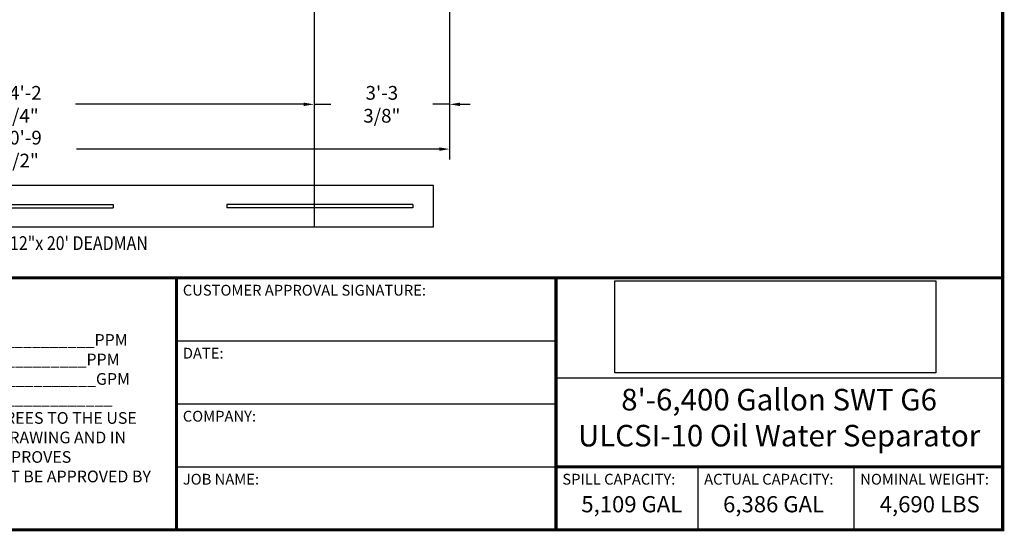
# Model space of a CAD drawing. Extents: x 130 to 690, y 95 to 504.
# Drawn here: x 404 to 690, y 95 to 243 of the extents above; entities that cross this region are included whole.
import ezdxf
from ezdxf.enums import TextEntityAlignment as Align

# ---------------------------------------------------------------- set-up
doc = ezdxf.new("R2010")
doc.units = 0
doc.header["$LTSCALE"] = 15
doc.header["$MEASUREMENT"] = 0
doc.layers.get('DEFPOINTS').update_dxf_attribs({"linetype": 'CONTINUOUS'})
for name, color, linetype in [('ACCESSORIES', 3, 'CONTINUOUS'), ('BORDER', 2, 'CONTINUOUS'), ('DIM', 2, 'CONTINUOUS'), ('X-DEADMAN', 4, 'CONTINUOUS')]:
    doc.layers.add(name, color=color, linetype=linetype)
doc.styles.add('ROMANS', font='romans', dxfattribs={"width": 0.8})
doc.styles.get("Standard").update_dxf_attribs({"font": 'arial.ttf'})
doc.dimstyles.new('TANK-1', dxfattribs={"dimtxt": 4, "dimasz": 3, "dimexe": 3, "dimexo": 3, "dimgap": 2, "dimtad": 0, "dimtih": 1, "dimtoh": 1, "dimdec": 3, "dimzin": 0, "dimdsep": 46, "dimlunit": 4, "dimtxsty": 'ROMANS', "dimcen": 0.125, "dimadec": 0, "dimazin": 0, "dimtfac": 1, "dimtdec": 3, "dimtmove": 2, "dimatfit": 3, "dimfxl": 1, "dimtolj": 1, "dimtzin": 0, "dimarcsym": 0})
picture_1 = doc.add_image_def('image1.jpg', size_in_pixel=(1256, 360))

# ---------------------------------------------------------------- blocks, each defined once
blk = doc.blocks.new('NEW12x12x20-DM')
at = {"layer": 'X-DEADMAN', "color": 1}
for p, q in [((120, 0), (-120, 0)), ((-120, 0), (-120, -12)), ((120, -12), (120, 0)), ((-114, -5.5), (-60, -5.5)), ((-114, -5.5), (-114, -6.5)), ((-60, -5.5), (-60, -6.5)), ((-27, -5.5), (27, -5.5)), ((-27, -5.5), (-27, -6.5)), ((27, -5.5), (27, -6.5)), ((114, -5.5), (60, -5.5)), ((60, -5.5), (60, -6.5)), ((114, -5.5), (114, -6.5)), ((-114, -6.5), (-60, -6.5)), ((-27, -6.5), (27, -6.5)), ((114, -6.5), (60, -6.5)), ((-120, -12), (120, -12))]:
    blk.add_line(p, q, dxfattribs=at)
at = {"layer": 'X-DEADMAN', "color": 1, "style": 'ROMANS', "width": 0.85}
blk.add_text('OPTIONAL 12"x 12"x 20\' DEADMAN', height=4, dxfattribs=at).set_placement((-0.16, -17.25), align=Align.MIDDLE)
blk = doc.blocks.new('*D71')
at = {"layer": 'DEFPOINTS', "color": 0, "transparency": 16777216}
for p in [(319.13, 253.23), (489.88, 251.58), (489.88, 218.7)]:
    blk.add_point(p, dxfattribs=at)
at = {"layer": 'DIM', "color": 0, "lineweight": -2, "transparency": 16777216}
for p, q in [((319.13, 250.23), (319.13, 215.7)), ((489.88, 248.58), (489.88, 215.7)), ((322.13, 218.7), (388.41, 218.7)), ((486.88, 218.7), (420.6, 218.7))]:
    blk.add_line(p, q, dxfattribs=at)
at = {"layer": 'DIM', "color": 0, "transparency": 16777216}
for points in [[(322.13, 219.2), (322.13, 218.2), (319.13, 218.7)], [(486.88, 219.2), (486.88, 218.2), (489.88, 218.7)]]:
    blk.add_solid(points, dxfattribs=at)
at = {"layer": 'DIM', "color": 0, "transparency": 16777216, "insert": (404.51, 218.7), "char_height": 4, "attachment_point": 5, "style": 'ROMANS'}
blk.add_mtext('\\A1;14\'-2 3/4"', dxfattribs=at)
blk = doc.blocks.new('*D72')
at = {"layer": 'DEFPOINTS', "color": 0, "transparency": 16777216}
for p in [(529.29, 300.56), (489.88, 251.58), (529.29, 218.7)]:
    blk.add_point(p, dxfattribs=at)
at = {"layer": 'DIM', "color": 0, "lineweight": -2, "transparency": 16777216}
for p, q in [((529.29, 297.56), (529.29, 215.7)), ((489.88, 248.58), (489.88, 215.7)), ((486.88, 218.7), (483.88, 218.7)), ((489.88, 218.7), (494.79, 218.7)), ((529.29, 218.7), (524.39, 218.7)), ((532.29, 218.7), (535.29, 218.7))]:
    blk.add_line(p, q, dxfattribs=at)
at = {"layer": 'DIM', "color": 0, "transparency": 16777216}
for points in [[(486.88, 219.2), (486.88, 218.2), (489.88, 218.7)], [(532.29, 219.2), (532.29, 218.2), (529.29, 218.7)]]:
    blk.add_solid(points, dxfattribs=at)
at = {"layer": 'DIM', "color": 0, "transparency": 16777216, "insert": (509.59, 218.7), "char_height": 4, "attachment_point": 5, "style": 'ROMANS'}
blk.add_mtext('\\A1;3\'-3 3/8"', dxfattribs=at)
blk = doc.blocks.new('*D73')
at = {"layer": 'DEFPOINTS', "color": 0, "transparency": 16777216}
for p in [(529.29, 300.56), (279.81, 297.71), (529.29, 205.67)]:
    blk.add_point(p, dxfattribs=at)
at = {"layer": 'DIM', "color": 0, "lineweight": -2, "transparency": 16777216}
for p, q in [((529.29, 297.56), (529.29, 202.67)), ((279.81, 294.71), (279.81, 202.67)), ((282.81, 205.67), (388.23, 205.67)), ((526.29, 205.67), (420.87, 205.67))]:
    blk.add_line(p, q, dxfattribs=at)
at = {"layer": 'DIM', "color": 0, "transparency": 16777216}
for points in [[(282.81, 206.17), (282.81, 205.17), (279.81, 205.67)], [(526.29, 206.17), (526.29, 205.17), (529.29, 205.67)]]:
    blk.add_solid(points, dxfattribs=at)
at = {"layer": 'DIM', "color": 0, "transparency": 16777216, "insert": (404.55, 205.67), "char_height": 4, "attachment_point": 5, "style": 'ROMANS'}
blk.add_mtext('\\A1;20\'-9 1/2"', dxfattribs=at)

msp = doc.modelspace()

# ---------------------------------------------------------------- linework, layer by layer
at = {"layer": 'BORDER'}
for p, q in [((641.8048, 168.257), (689.9687, 168.257)), ((641.8048, 168.257), (689.9687, 168.257)), ((449.9218, 149.9338), (560.1825, 149.9338)), ((560.1825, 139.1341), (689.9687, 139.1341)), ((449.9218, 131.6106), (560.1825, 131.6106)), ((449.9218, 113.2874), (560.1825, 113.2874)), ((601.3658, 113.2874), (601.3658, 94.9641)), ((646.7372, 113.2874), (646.7372, 94.9641))]:
    msp.add_line(p, q, dxfattribs=at)
at = {"layer": 'BORDER', "const_width": 0.9162}
msp.add_lwpolyline([(689.9687, 94.9641), (130.8488, 94.9641), (130.8488, 503.3101), (689.9687, 503.3101)], close=True, dxfattribs=at)
for points in [[(130.8488, 168.257), (689.9687, 168.257)], [(449.9218, 168.257), (449.9218, 94.9641)], [(560.1825, 168.257), (560.1825, 94.9641)], [(560.1825, 113.2874), (689.9687, 113.2874)]]:
    msp.add_lwpolyline(points, dxfattribs=at)
at = {"layer": 'X-DEADMAN'}
msp.add_line((489.8839, 215.7031), (489.8839, 183.0675), dxfattribs=at)

# ---------------------------------------------------------------- block references
at = {"layer": 'ACCESSORIES'}
msp.add_blockref('NEW12x12x20-DM', (404.5496, 195.0675), dxfattribs=at)

# ---------------------------------------------------------------- texts
at = {"layer": 'BORDER'}
for s, height, p in [('CUSTOMER APPROVAL SIGNATURE:', 3.141123, (451.7683, 166.2018)), ('DATE:', 3.14112, (451.7683, 147.8785)), ('COMPANY:', 3.14112, (451.7683, 129.5553)), ('JOB NAME:', 3.14112, (451.7683, 111.2321)), ('SPILL CAPACITY:', 3.141123, (562.029, 111.2321)), ('ACTUAL CAPACITY:', 3.141123, (603.2122, 111.2321)), ('NOMINAL WEIGHT:', 3.141123, (648.5837, 111.2321))]:
    msp.add_text(s, height=height, dxfattribs=at).set_placement(p, align=Align.TOP_LEFT)
for s, p in [('5,109 GAL', (582.2028, 101.7829)), ('6,386 GAL', (623.3861, 101.7829)), ('4,690 LBS', (668.7575, 101.7829))]:
    msp.add_text(s, height=4.71168, dxfattribs=at).set_placement(p, align=Align.MIDDLE)
for s, insert, char_height, width, attachment_point in [('{\\fArial|b1|i0|c0|p34;\\LDESIGN PARAMETERS:\\P}THE SEPARATOR IS DESIGNED FOR:\\P1. MAXIMUM INFLUENT CAPACITY (IN)____________________PPM\\P2. MAXIMUM EFFLUENT CAPACITY (OUT)_________________PPM\\P3. MAXIMUM FLOW RATE_______________________________GPM\\P4. NUMBER OF INSTALLED COALESCER PACKS_______________\\PCUSTOMER SIGNATURE ACKNOWLEDGES AND AGREES TO THE USE AND DESIGN PARAMETERS AS DETAILED IN THIS DRAWING AND IN THE REFERENCED PUBLICATIONS AND HEREBY APPROVES FABRICATION. ANY DEVEATION AS OUTLINED MUST BE APPROVED BY{\\fArial|b1|i1|c0|p34; CSI} IN WRITING PRIOR TO MANUFACTURING.', (293.6969, 163.2163), 3.4028833, 150.297444, 1), ("8'-6,400 Gallon SWT G6\\PULCSI-10 Oil Water Separator", (624.9955, 135.9435), 6.282246, 128.881963, 2)]:
    msp.add_mtext(s, dxfattribs=dict(at, insert=insert, char_height=char_height, width=width, attachment_point=attachment_point))

# ---------------------------------------------------------------- dimensions: what is measured, and where the dimension line sits
at = {"layer": 'DIM'}
for base, p1, p2, picture, middle in [((529.2863, 205.6734), (279.8129, 297.7107), (529.2863, 300.5596), '*D73', (404.5496, 205.6734)), ((529.2863, 218.7031), (489.8839, 251.5841), (529.2863, 300.5596), '*D72', (509.5851, 218.7031)), ((489.8839, 218.7031), (319.1339, 253.232), (489.8839, 251.5841), '*D71', (404.5089, 218.7031))]:
    dim = msp.add_linear_dim(base=base, p1=p1, p2=p2, dimstyle='TANK-1', override={"dimzin": 3, "dimcen": 6, "dimfrac": 2}, dxfattribs=at)
    dim.commit()
    dim.dimension.update_dxf_attribs({"geometry": picture, "text_midpoint": middle})

# ---------------------------------------------------------------- referenced raster images: frames only (the image files are external)
at = {"layer": 'ACCESSORIES'}
image = msp.add_image(picture_1, insert=(577.3011, 140.6052), size_in_units=(93.1892, 26.7103), dxfattribs=at)
image.dxf.flags = 7

doc.saveas('drawing.dxf')
